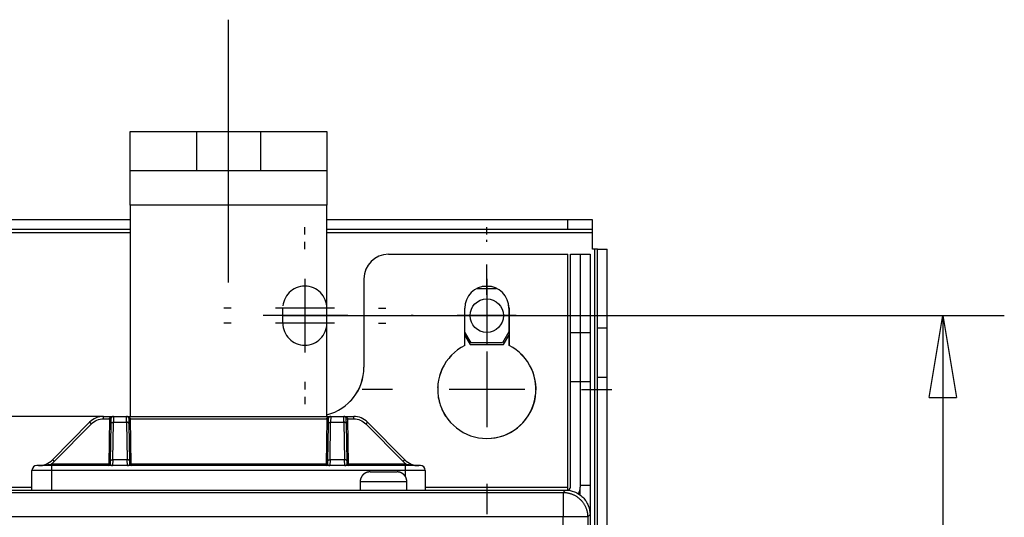
# Model space of a CAD drawing. Extents: x 0 to 420, y 0 to 297.
# Drawn here: x 111 to 133, y 158 to 169 of the extents above; entities that cross this region are included whole.
import ezdxf

# ---------------------------------------------------------------- set-up
doc = ezdxf.new("R2010")
doc.units = 0
doc.header["$MEASUREMENT"] = 0
for name, pattern in [('CENTERLINE', [30, 12, -1.5, 3, -1.5, 12]), ('HIDDEN', [4.5, 1.5, -1.5, 1.5]), ('HIDDENNEW0', [4.5, 1.5, -1.5, 1.5])]:
    doc.linetypes.add(name, pattern=pattern)
doc.layers.get('0').update_dxf_attribs({"linetype": 'CONTINUOUS'})
for name, color, linetype in [('226', 7, 'CONTINUOUS'), ('2D_MITAT', 1, 'CONTINUOUS'), ('MUOTOVIIVAT', 40, 'HIDDENNEW0'), ('PIILOVDEFINE', 5, 'HIDDENNEW0'), ('PIILOVIIVAT', 5, 'HIDDEN'), ('TANGVIIVATNONDEF', 40, 'HIDDENNEW0')]:
    doc.layers.add(name, color=color, linetype=linetype)
doc.styles.get("Standard").update_dxf_attribs({"font": 'monotxt.shx'})
doc.dimstyles.new('DSTYLE4', dxfattribs={"dimtxt": 18.181818, "dimasz": 1.833333, "dimexe": 1.375, "dimexo": 0.458333, "dimgap": 1.375, "dimtad": 1, "dimdec": 0, "dimlfac": 9.090909, "dimzin": 3, "dimtxsty": 'STANDARD', "dimcen": 0.09, "dimazin": 3, "dimtp": 1, "dimtm": 1, "dimtfac": 1, "dimtdec": 4, "dimtofl": 0, "dimtmove": 0, "dimatfit": 3, "dimtolj": 1, "dimtzin": 0})

# ---------------------------------------------------------------- blocks, each defined once
blk = doc.blocks.new('_AH1')
at = {"color": 0, "linetype": 'CONTINUOUS'}
for p, q in [((-1, 0.166667), (0, 0)), ((-1, 0.166667), (-1, -0.166667)), ((0, 0), (-1, -0.166667)), ((0, 0), (-1, 0))]:
    blk.add_line(p, q, dxfattribs=at)
blk = doc.blocks.new('*D6')
at = {"layer": '2D_MITAT', "color": 4, "linetype": 'CONTINUOUS'}
for p, q in [((116.70594, 162.27958), (132.83155, 162.27958)), ((131.45655, 162.27958), (131.45655, 109.91958)), ((131.45655, 57.559584), (131.45655, 109.91958)), ((118.29872, 57.559584), (132.83155, 57.559584))]:
    blk.add_line(p, q, dxfattribs=at)
at = {"layer": '2D_MITAT', "color": 4, "xscale": 1.8333333, "yscale": 1.8333333, "zscale": 1.8333333}
for p, rotation in [((131.45655, 162.27958), 90), ((131.45655, 57.559584), 270)]:
    blk.add_blockref('_AH1', p, dxfattribs=dict(at, rotation=rotation))
at = {"layer": '2D_MITAT', "color": 4, "linetype": 'CONTINUOUS'}
blk.add_text('952', height=2, rotation=90, dxfattribs=at).set_placement((130.08055, 106.91958))

msp = doc.modelspace()

# ---------------------------------------------------------------- linework, layer by layer
at = {"layer": '226', "color": 150, "linetype": 'CONTINUOUS'}
msp.add_line((117.6776, 164.75458), (113.2776, 164.75458), dxfattribs=at)
at = {"layer": '226', "color": 9, "linetype": 'CONTINUOUS'}
for p, q in [((123.0676, 164.20458), (123.0676, 164.42458)), ((108.3276, 164.13858), (113.2776, 164.13858)), ((117.6776, 164.13858), (123.6176, 164.13858)), ((123.6616, 163.76458), (123.6616, 59.715584)), ((123.7276, 160.90458), (123.9476, 160.90458))]:
    msp.add_line(p, q, dxfattribs=at)
at = {"layer": '226', "color": 213, "linetype": 'CONTINUOUS'}
for p, q in [((123.3426, 160.79458), (123.1226, 160.79458)), ((123.5626, 160.79458), (123.3426, 160.79458)), ((110.5276, 158.44058), (111.0776, 158.44058)), ((119.8776, 158.44058), (123.0676, 158.44058))]:
    msp.add_line(p, q, dxfattribs=at)
at = {"layer": 'MUOTOVIIVAT', "color": 150, "linetype": 'CONTINUOUS'}
for p, q in [((113.2776, 166.40458), (114.7626, 166.40458)), ((113.2776, 165.52458), (113.2776, 166.40458)), ((114.7626, 166.40458), (116.1926, 166.40458)), ((114.7626, 165.52458), (114.7626, 166.40458)), ((116.1926, 166.40458), (117.6776, 166.40458)), ((116.1926, 166.40458), (116.1926, 165.52458)), ((117.6776, 166.40458), (117.6776, 165.52458)), ((114.7626, 165.52458), (113.2776, 165.52458)), ((113.2776, 164.75458), (113.2776, 165.52458)), ((116.1926, 165.52458), (114.7626, 165.52458)), ((117.6776, 165.52458), (116.1926, 165.52458)), ((117.6776, 165.52458), (117.6776, 164.75458)), ((113.2776, 164.75458), (113.2776, 160.02458)), ((117.6776, 160.02458), (117.6776, 164.75458))]:
    msp.add_line(p, q, dxfattribs=at)
at = {"layer": 'MUOTOVIIVAT', "color": 9, "linetype": 'CONTINUOUS'}
for p, q in [((113.2776, 164.42458), (108.3276, 164.42458)), ((123.0676, 164.42458), (117.6776, 164.42458)), ((123.6176, 164.42458), (123.0676, 164.42458)), ((123.6176, 164.20458), (123.6176, 164.42458)), ((113.2776, 164.20458), (108.3276, 164.20458)), ((123.0676, 164.20458), (117.67759, 164.20458)), ((123.6176, 164.20458), (123.0676, 164.20458)), ((123.6176, 164.13858), (123.6176, 164.20458)), ((123.6176, 163.76458), (123.6176, 164.13858)), ((123.6616, 163.76458), (123.6176, 163.76458)), ((123.7276, 163.76458), (123.6616, 163.76458)), ((123.7276, 163.76458), (123.9476, 163.76458)), ((123.7276, 162.00458), (123.7276, 163.76458)), ((123.9476, 162.00458), (123.9476, 163.76458)), ((121.03959, 162.89008), (121.46837, 162.89008)), ((121.7476, 161.91595), (121.60507, 161.66908)), ((123.7276, 162.00458), (123.9476, 162.00458)), ((123.7276, 160.90458), (123.7276, 162.00458)), ((123.9476, 160.90458), (123.9476, 162.00458)), ((120.90013, 161.66908), (120.76035, 161.91119)), ((121.60507, 161.66908), (120.90013, 161.66908)), ((123.7276, 78.783219), (123.7276, 160.90458)), ((123.9476, 78.783219), (123.9476, 160.90458))]:
    msp.add_line(p, q, dxfattribs=at)
at = {"layer": 'MUOTOVIIVAT', "color": 213, "linetype": 'CONTINUOUS'}
for p, q in [((119.05535, 163.65458), (119.0526, 163.65458)), ((119.05535, 163.65458), (123.0676, 163.65458)), ((123.0676, 158.44058), (123.0676, 163.65458)), ((123.1226, 163.65458), (123.3426, 163.65458)), ((123.1226, 161.89458), (123.1226, 163.65458)), ((123.3426, 163.65458), (123.5626, 163.65458)), ((123.3426, 163.65458), (123.3426, 161.89458)), ((123.5626, 163.65458), (123.5626, 161.89458)), ((118.5026, 163.10458), (118.5026, 161.12458)), ((118.50535, 163.10458), (118.50535, 161.12458)), ((120.76035, 161.61192), (120.76035, 162.44458)), ((121.7476, 162.44458), (121.7476, 161.61192)), ((121.75035, 162.44458), (121.75035, 161.61192)), ((123.1226, 160.79458), (123.1226, 161.89458)), ((123.3426, 161.89458), (123.1226, 161.89458)), ((123.5626, 161.89458), (123.3426, 161.89458)), ((123.3426, 161.89458), (123.3426, 160.79458)), ((123.5626, 161.89458), (123.5626, 160.79458)), ((123.1226, 158.44058), (123.1226, 160.79458)), ((123.3426, 160.79458), (123.3426, 158.44058)), ((123.5626, 160.79458), (123.5626, 158.48458)), ((112.68015, 160.02458), (108.92505, 160.02458)), ((118.6401, 158.78158), (118.9426, 158.78158)), ((118.9426, 158.78158), (119.2451, 158.78158)), ((118.4201, 158.56158), (118.4201, 158.37458)), ((119.4651, 158.37458), (119.4651, 158.56158)), ((123.0676, 158.37551), (123.0676, 158.44058)), ((123.3426, 158.48458), (123.5626, 158.48458)), ((123.3426, 158.25267), (123.3426, 158.44057)), ((123.5626, 158.48458), (123.5626, 157.82477)), ((98.554103, 158.37458), (123.0566, 158.37458))]:
    msp.add_line(p, q, dxfattribs=at)
at = {"layer": 'MUOTOVIIVAT', "color": 73, "linetype": 'CONTINUOUS'}
for p, q in [((121.35638, 162.92858), (121.15158, 162.92858)), ((120.76035, 161.83419), (120.8779, 161.63058)), ((121.6273, 161.63058), (121.7476, 161.83895)), ((120.8779, 161.63058), (121.6273, 161.63058))]:
    msp.add_line(p, q, dxfattribs=at)
at = {"layer": 'MUOTOVIIVAT', "color": 2, "linetype": 'CONTINUOUS'}
for p, q in [((112.68015, 160.02458), (112.89985, 160.02458)), ((112.84486, 159.97054), (112.84287, 159.85641)), ((112.89985, 160.02458), (113.19335, 160.02458)), ((113.19335, 160.02458), (117.76185, 160.02458)), ((113.25034, 159.85641), (113.24835, 159.97054)), ((117.70686, 159.97054), (117.70487, 159.85641)), ((117.76185, 160.02458), (118.05535, 160.02458)), ((118.05535, 160.02458), (118.27505, 160.02458)), ((118.11234, 159.85641), (118.11035, 159.97054)), ((112.36747, 159.89414), (111.53674, 159.05502)), ((112.84287, 159.85641), (112.82822, 159.01729)), ((113.26498, 159.01729), (113.25034, 159.85641)), ((117.70487, 159.85641), (117.69022, 159.01729)), ((118.12698, 159.01729), (118.11234, 159.85641)), ((119.41847, 159.05502), (118.58774, 159.89414)), ((111.5176, 158.92458), (111.1876, 158.92458)), ((119.4376, 158.92458), (111.5176, 158.92458)), ((112.82822, 159.01729), (112.82717, 158.95701)), ((113.26604, 158.95701), (113.26498, 159.01729)), ((117.69022, 159.01729), (117.68917, 158.95701)), ((118.12804, 158.95701), (118.12698, 159.01729)), ((119.7676, 158.92458), (119.4376, 158.92458)), ((111.0776, 158.37458), (111.0776, 158.81458)), ((119.8776, 158.81458), (119.8776, 158.37458))]:
    msp.add_line(p, q, dxfattribs=at)
at = {"layer": 'MUOTOVIIVAT', "color": 40, "linetype": 'CONTINUOUS'}
msp.add_line((123.5626, 157.82477), (123.5626, 92.484395), dxfattribs=at)
at = {"layer": 'MUOTOVIIVAT', "color": 213, "linetype": 'CONTINUOUS'}
for points in [[(118.6401, 158.78157), (118.63488, 158.78151, 0.00614877), (118.62963, 158.78133, 0.00597109), (118.62433, 158.78101, 0.005928162), (118.61899, 158.78056, 0.006059636), (118.61362, 158.77998, 0.00612344), (118.60822, 158.77925, 0.006170571), (118.60279, 158.77839, 0.00620425), (118.59734, 158.77738, 0.006269546), (118.59188, 158.77623, 0.006308431), (118.58641, 158.77493, 0.006364622), (118.58093, 158.77347, 0.006399204), (118.57546, 158.77187, 0.006452868), (118.57, 158.77011, 0.006485293), (118.56455, 158.7682, 0.006534216), (118.55912, 158.76613, 0.006563619), (118.55372, 158.76391, 0.00660789), (118.54835, 158.76153, 0.0066342), (118.54302, 158.759, 0.006673338), (118.53774, 158.75632, 0.006696303), (118.53251, 158.75348, 0.006730013), (118.52734, 158.75049, 0.006749451), (118.52224, 158.74735, 0.006777436), (118.51721, 158.74406, 0.00679318), (118.51226, 158.74062, 0.006815198), (118.50739, 158.73705, 0.00682711), (118.50262, 158.73333, 0.006842957), (118.49794, 158.72948, 0.00685094), (118.49336, 158.7255, 0.006860491), (118.48889, 158.72138, 0.006864448), (118.48454, 158.71715, 0.006867573), (118.4803, 158.71279, 0.006867531), (118.47619, 158.70833, 0.006864319), (118.47221, 158.70375, 0.00686026), (118.46835, 158.69907, 0.006850606), (118.46464, 158.69429, 0.006842555), (118.46106, 158.68943, 0.006826681), (118.45763, 158.68447, 0.006814601), (118.45434, 158.67944, 0.006792287), (118.4512, 158.67434, 0.006776757), (118.44821, 158.66917, 0.006749479), (118.44537, 158.66394, 0.006728895), (118.44268, 158.65866, 0.006692333), (118.44015, 158.65333, 0.006673144), (118.43777, 158.64797, 0.006643731), (118.43555, 158.64256, 0.006603755), (118.43348, 158.63713, 0.006525664), (118.43157, 158.63169, 0.006543665), (118.42981, 158.62622, 0.006608247), (118.42821, 158.62074, 0.006414086), (118.42675, 158.61527, 0.005989095), (118.42545, 158.60984, 0.00649461), (118.4243, 158.60434, 0.007559463), (118.42329, 158.59873, 0.005849721), (118.42242, 158.59346, 0.002308594), (118.42172, 158.58871, 0.00789471), (118.42112, 158.58269, 0.013359403), (118.42058, 158.57352, 0.006696775), (118.4201, 158.56158, 0.003631837)], [(119.4651, 158.56158), (119.46504, 158.56679, 0.006147591), (119.46485, 158.57205, 0.005969962), (119.46453, 158.57735, 0.005927062), (119.46409, 158.58269, 0.006058534), (119.4635, 158.58806, 0.006122353), (119.46278, 158.59346, 0.006169504), (119.46191, 158.59889, 0.006203209), (119.46091, 158.60434, 0.006268529), (119.45975, 158.6098, 0.006307447), (119.45845, 158.61527, 0.00636367), (119.45699, 158.62075, 0.006398292), (119.45539, 158.62622, 0.006451996), (119.45363, 158.63168, 0.006484468), (119.45172, 158.63713, 0.006533438), (119.44965, 158.64256, 0.006562894), (119.44743, 158.64797, 0.006607218), (119.44505, 158.65333, 0.006633589), (119.44252, 158.65866, 0.006672786), (119.43984, 158.66394, 0.006695816), (119.437, 158.66917, 0.006729591), (119.43401, 158.67434, 0.006749099), (119.43087, 158.67944, 0.006777152), (119.42758, 158.68447, 0.00679297), (119.42414, 158.68943, 0.00681506), (119.42057, 158.69429, 0.006827047), (119.41685, 158.69907, 0.006842967), (119.413, 158.70375, 0.006851028), (119.40901, 158.70833, 0.006860657), (119.4049, 158.71279, 0.006864685), (119.40067, 158.71715, 0.006867861), (119.39631, 158.72138, 0.006867888), (119.39184, 158.7255, 0.006864768), (119.38727, 158.72948, 0.00686079), (119.38259, 158.73333, 0.006851196), (119.37781, 158.73705, 0.00684321), (119.37295, 158.74062, 0.0068274), (119.36799, 158.74406, 0.006815383), (119.36296, 158.74735, 0.006793124), (119.35786, 158.75049, 0.00677765), (119.35269, 158.75348, 0.006750421), (119.34746, 158.75632, 0.006729886), (119.34218, 158.759, 0.006693365), (119.33685, 158.76153, 0.006674217), (119.33149, 158.76391, 0.00664484), (119.32608, 158.76613, 0.006604894), (119.32066, 158.7682, 0.006526822), (119.31521, 158.77011, 0.006544856), (119.30974, 158.77187, 0.006609477), (119.30426, 158.77347, 0.006415303), (119.29879, 158.77493, 0.005990248), (119.29337, 158.77623, 0.006495875), (119.28786, 158.77738, 0.007560952), (119.28225, 158.77839, 0.005850882), (119.27699, 158.77925, 0.002309053), (119.27223, 158.77996, 0.007896285), (119.26621, 158.78056, 0.013362065), (119.25704, 158.7811, 0.006698099), (119.2451, 158.78157, 0.003632551)]]:
    msp.add_lwpolyline(points, format="xyb", dxfattribs=at)
at = {"layer": 'MUOTOVIIVAT', "color": 73, "linetype": 'CONTINUOUS'}
msp.add_circle((121.2526, 162.27958), 0.374, dxfattribs=at)
at = {"layer": 'MUOTOVIIVAT', "color": 213, "linetype": 'CONTINUOUS'}
for centre, radius, start, end in [((119.0526, 163.10458), 0.55, 90, 180), ((119.05535, 163.10458), 0.55, 90, 180), ((121.25535, 162.44458), 0.495, 0, 180), ((121.2526, 162.44458), 0.495, 0, 89.840845), ((121.25535, 160.62958), 1.1, 116.74368, 423.25632), ((121.2526, 160.62958), 1.1, 63.128543, 63.256316), ((121.2526, 160.62958), 1.1, 134.31091, 138.50135), ((121.2526, 160.62958), 1.1, 39.729895, 46.479618), ((117.4026, 161.12458), 1.1, 284.47753, 360), ((117.40535, 161.12458), 1.1, 284.32964, 360), ((121.2526, 160.62958), 1.1, 153.47327, 162.78097), ((121.2526, 160.62958), 1.1, 359.26708, 388.01653), ((121.2526, 160.62958), 1.1, 169.32713, 177.7654), ((121.2526, 160.62958), 1.1, 187.49849, 196.40252), ((121.2526, 160.62958), 1.1, 270.07162, 353.90027), ((121.2526, 160.62958), 1.1, 204.21257, 213.30033), ((123.0566, 158.44058), 0.066, 270, 360), ((123.0566, 158.44058), 0.286, 328.8797, 360)]:
    msp.add_arc(centre, radius, start, end, dxfattribs=at)
at = {"layer": 'MUOTOVIIVAT', "color": 2, "linetype": 'CONTINUOUS'}
for centre, radius, start, end in [((112.68015, 159.58458), 0.44, 90, 135.28792), ((112.89985, 159.96958), 0.055, 90, 179), ((113.19335, 159.96958), 0.055, 1, 90), ((117.76185, 159.96958), 0.055, 90, 179), ((118.05535, 159.96958), 0.055, 1, 90), ((118.27505, 159.58458), 0.44, 44.712084, 90), ((111.22405, 159.36458), 0.44, 270, 315.28792), ((119.73115, 159.36458), 0.44, 224.71208, 270), ((111.1876, 158.81458), 0.11, 90, 180), ((112.79417, 158.95758), 0.033, 270, 359), ((113.29903, 158.95758), 0.033, 181, 270), ((117.65617, 158.95758), 0.033, 270, 359), ((118.16103, 158.95758), 0.033, 181, 270), ((119.7676, 158.81458), 0.11, 0, 90)]:
    msp.add_arc(centre, radius, start, end, dxfattribs=at)
msp.add_open_spline([(118.09457, 160.00798), (118.09723, 160.00544), (118.09963, 160.00245), (118.10214, 159.99851), (118.10251, 159.99789), (118.10285, 159.99721)], degree=3, knots=[3.8178209, 3.8178209, 3.8178209, 3.8178209, 4.2340516, 4.2340516, 4.3094361, 4.3094361, 4.3094361, 4.3094361], dxfattribs=at)
msp.add_open_spline([(119.73115, 158.92458), (119.72324, 158.92458), (119.71533, 158.92468), (119.70744, 158.92486)], degree=3, dxfattribs=at)
at = {"layer": 'MUOTOVIIVAT', "color": 40, "linetype": 'CONTINUOUS'}
msp.add_open_spline([(123.01279, 158.37457), (123.08266, 158.37458), (123.18756, 158.35428), (123.31663, 158.28777), (123.40424, 158.21622), (123.47579, 158.12861), (123.5423, 157.99954), (123.5626, 157.89464), (123.56259, 157.82477)], degree=3, knots=[0, 0, 0, 0, 0.0018816181, 0.0028910867, 0.0039220134, 0.0049529609, 0.0059624467, 0.007844027, 0.007844027, 0.007844027, 0.007844027], dxfattribs=at)
at = {"layer": 'PIILOVDEFINE', "color": 5, "linetype": 'CENTERLINE'}
for p, q in [((115.4776, 163.02458), (115.4776, 168.90458)), ((118.14111, 162.27958), (116.24761, 162.27958))]:
    msp.add_line(p, q, dxfattribs=at)
at = {"layer": 'PIILOVDEFINE', "color": 5, "linetype": 'CONTINUOUS'}
for p, q in [((117.1826, 164.09458), (117.1826, 164.25958)), ((121.25535, 164.09458), (121.25535, 164.25958)), ((117.1826, 163.76458), (117.1826, 163.92958)), ((121.2526, 163.92958), (121.2526, 163.97358)), ((121.25535, 162.74497), (121.25535, 163.42189)), ((117.1826, 163.10458), (117.1826, 161.78458)), ((121.25535, 163.10458), (121.25535, 161.78458)), ((121.2526, 162.93958), (121.2526, 161.61958)), ((117.1826, 162.77458), (117.1826, 161.45458)), ((115.5326, 162.44458), (115.3676, 162.44458)), ((117.8426, 162.44458), (116.5226, 162.44458)), ((118.8326, 162.44458), (118.9976, 162.44458)), ((119.6026, 162.27958), (119.5586, 162.27958)), ((121.9126, 162.27958), (120.5926, 162.27958)), ((122.9026, 162.27958), (122.9466, 162.27958)), ((115.5326, 162.11458), (115.3676, 162.11458)), ((117.8426, 162.11458), (116.5226, 162.11458)), ((118.8326, 162.11458), (118.9976, 162.11458)), ((121.25535, 161.47574), (121.25535, 159.78343)), ((117.1826, 160.79458), (117.1826, 160.62958)), ((119.13997, 160.62958), (118.46304, 160.62958)), ((122.10151, 160.62958), (120.4092, 160.62958)), ((121.2526, 160.62958), (121.2526, 160.58558)), ((121.25535, 160.79458), (121.25535, 160.62958)), ((123.37074, 160.62958), (124.04766, 160.62958)), ((117.1826, 160.46458), (117.1826, 160.29958)), ((121.25535, 158.5142), (121.25535, 157.83728))]:
    msp.add_line(p, q, dxfattribs=at)
at = {"layer": 'PIILOVIIVAT', "color": 9, "linetype": 'HIDDEN'}
msp.add_line((116.6876, 162.11458), (116.6876, 162.44458), dxfattribs=at)
for centre, start, end in [((117.1826, 162.44458), 0, 180), ((117.1826, 162.11458), 180, 360)]:
    msp.add_arc(centre, 0.495, start, end, dxfattribs=at)
at = {"layer": 'TANGVIIVATNONDEF', "color": 2, "linetype": 'CONTINUOUS'}
for p, q in [((112.68015, 159.97054), (112.68015, 160.02458)), ((112.68015, 159.97054), (112.81187, 159.97054)), ((112.81187, 159.97054), (112.79417, 158.95701)), ((112.89986, 160.02457), (112.89786, 159.89413)), ((113.19535, 159.89413), (113.19335, 160.02457)), ((113.29903, 158.95701), (113.28134, 159.97054)), ((113.28134, 159.97054), (117.67387, 159.97054)), ((117.67387, 159.97054), (117.65617, 158.95701)), ((117.76185, 160.02457), (117.75986, 159.89413)), ((118.05734, 159.89413), (118.05534, 160.02457)), ((118.16103, 158.95701), (118.14334, 159.97054)), ((118.14334, 159.97054), (118.27505, 159.97054)), ((118.27505, 159.97054), (118.27505, 160.02458)), ((111.57582, 159.01729), (112.40655, 159.85641)), ((112.88321, 159.05502), (112.89786, 159.89414)), ((112.89786, 159.89414), (113.19535, 159.89414)), ((113.19535, 159.89414), (113.20999, 159.05502)), ((117.74521, 159.05502), (117.75986, 159.89414)), ((117.75986, 159.89414), (118.05735, 159.89414)), ((118.05735, 159.89414), (118.07199, 159.05502)), ((118.54865, 159.85641), (119.37938, 159.01729)), ((112.88322, 159.05501), (112.88065, 158.92457)), ((113.20999, 159.05502), (112.88321, 159.05502)), ((113.21256, 158.92457), (113.20999, 159.05501)), ((117.74522, 159.05501), (117.74264, 158.92457)), ((118.07199, 159.05502), (117.74521, 159.05502)), ((118.07456, 158.92457), (118.07198, 159.05501)), ((112.79417, 158.95701), (111.50353, 158.95701)), ((111.50353, 158.92458), (111.50353, 158.95701)), ((111.5176, 158.92458), (111.5176, 158.81458)), ((112.79417, 158.92458), (112.79417, 158.95701)), ((113.29903, 158.95701), (113.29903, 158.92458)), ((117.65617, 158.95701), (113.29903, 158.95701)), ((117.65617, 158.92458), (117.65617, 158.95701)), ((118.16103, 158.95701), (118.16103, 158.92458)), ((119.45167, 158.95701), (118.16103, 158.95701)), ((119.4376, 158.81458), (119.4376, 158.92458)), ((119.45167, 158.92458), (119.45167, 158.95701)), ((111.5176, 158.81458), (111.0776, 158.81458)), ((111.5176, 158.81458), (111.5176, 158.37458)), ((119.4376, 158.81458), (111.5176, 158.81458)), ((119.8776, 158.81458), (119.4376, 158.81458)), ((119.4376, 158.66809), (119.4376, 158.81458))]:
    msp.add_line(p, q, dxfattribs=at)
at = {"layer": 'TANGVIIVATNONDEF', "color": 213, "linetype": 'CONTINUOUS'}
for p, q in [((118.94261, 158.56158), (118.4201, 158.56158)), ((119.4651, 158.56158), (118.94261, 158.56158))]:
    msp.add_line(p, q, dxfattribs=at)
at = {"layer": 'TANGVIIVATNONDEF', "color": 40, "linetype": 'CONTINUOUS'}
for p, q in [((98.644639, 158.32236), (122.96057, 158.32236)), ((122.96057, 158.32236), (123.01279, 158.37458)), ((122.96057, 158.32236), (122.96057, 157.77255)), ((122.96057, 157.77255), (98.644639, 157.77255)), ((122.96057, 101.97914), (122.96057, 157.77255)), ((123.51038, 157.77255), (122.96057, 157.77255)), ((123.5626, 157.82477), (123.51038, 157.77255)), ((123.51038, 157.77255), (123.51038, 92.53662))]:
    msp.add_line(p, q, dxfattribs=at)
at = {"layer": 'TANGVIIVATNONDEF', "color": 2, "linetype": 'CONTINUOUS'}
for points in [[(112.81187, 159.97055), (112.81344, 159.97053, 0.000226989), (112.81503, 159.9705, 0.000216548), (112.81665, 159.97047, 0.000215366), (112.81828, 159.97045, 0.000227677), (112.81992, 159.97043, 0.000236861), (112.82156, 159.97041, 0.000245932), (112.8232, 159.97039, 0.000256105), (112.82482, 159.97037, 0.000270196), (112.82642, 159.97035, 0.000285409), (112.828, 159.97034, 0.000303855), (112.82954, 159.97033, 0.000325064), (112.83104, 159.97032, 0.00035039), (112.83248, 159.97032, 0.000381091), (112.83387, 159.97031, 0.000417606), (112.83519, 159.97031, 0.000461698), (112.83644, 159.97031, 0.000511898), (112.83762, 159.97032, 0.00058346), (112.83871, 159.97032, 0.000676498), (112.83972, 159.97033, 0.000772918), (112.84064, 159.97034, 0.000854776), (112.84147, 159.97035, 0.001110451), (112.8422, 159.97037, 0.001617075), (112.84285, 159.97039, 0.001699002), (112.8434, 159.97041, 0.000894075), (112.84385, 159.97042, 0.003276521), (112.84422, 159.97045, 0.011565017), (112.84456, 159.97049, 0.016650456), (112.84485, 159.97055, 0.020039257)], [(113.28134, 159.97055), (113.27977, 159.97053, -0.000226922), (113.27818, 159.9705, -0.000216488), (113.27656, 159.97047, -0.000215309), (113.27493, 159.97045, -0.00022762), (113.27329, 159.97043, -0.000236805), (113.27165, 159.97041, -0.000245878), (113.27001, 159.97039, -0.000256053), (113.26839, 159.97037, -0.000270147), (113.26679, 159.97035, -0.000285362), (113.26521, 159.97034, -0.000303811), (113.26367, 159.97033, -0.000325025), (113.26217, 159.97032, -0.000350355), (113.26073, 159.97032, -0.000381063), (113.25934, 159.97031, -0.000417586), (113.25802, 159.97031, -0.000461691), (113.25677, 159.97031, -0.000511907), (113.25559, 159.97032, -0.000583492), (113.2545, 159.97032, -0.000676564), (113.25349, 159.97033, -0.000773033), (113.25257, 159.97034, -0.000854949), (113.25174, 159.97035, -0.001110751), (113.25101, 159.97037, -0.00161766), (113.25036, 159.97039, -0.001699825), (113.24981, 159.97041, -0.000894587), (113.24936, 159.97042, -0.003278737), (113.24899, 159.97045, -0.01157849), (113.24865, 159.97049, -0.01668668), (113.24836, 159.97055, -0.020106092)], [(117.67386, 159.97055), (117.67543, 159.97053, 0.000226896), (117.67703, 159.9705, 0.000216464), (117.67864, 159.97047, 0.000215287), (117.68027, 159.97045, 0.000227598), (117.68191, 159.97043, 0.000236784), (117.68355, 159.97041, 0.000245858), (117.68519, 159.97039, 0.000256033), (117.68682, 159.97037, 0.000270127), (117.68842, 159.97035, 0.000285344), (117.68999, 159.97034, 0.000303794), (117.69153, 159.97033, 0.000325009), (117.69303, 159.97032, 0.000350341), (117.69448, 159.97032, 0.000381052), (117.69587, 159.97031, 0.000417579), (117.69719, 159.97031, 0.000461688), (117.69844, 159.97031, 0.00051191), (117.69961, 159.97032, 0.000583505), (117.70071, 159.97032, 0.000676589), (117.70171, 159.97033, 0.000773077), (117.70264, 159.97034, 0.000855016), (117.70346, 159.97035, 0.001110867), (117.7042, 159.97037, 0.001617885), (117.70484, 159.97039, 0.001700143), (117.70539, 159.97041, 0.000894785), (117.70584, 159.97042, 0.003279594), (117.70622, 159.97045, 0.0115837), (117.70656, 159.97049, 0.016700703), (117.70685, 159.97055, 0.020131997)], [(118.11035, 159.97055), (118.11039, 159.97053, 0.30201778), (118.1105, 159.9705, 0.040006678), (118.1107, 159.97047, 0.014310085), (118.11098, 159.97045, 0.007730206), (118.11135, 159.97043, 0.004663482), (118.11181, 159.97041, 0.003161811), (118.11236, 159.97039, 0.002256121), (118.113, 159.97037, 0.001729165), (118.11374, 159.97035, 0.001351295), (118.11457, 159.97034, 0.001102664), (118.11549, 159.97033, 0.000909911), (118.11649, 159.97032, 0.000774486), (118.11759, 159.97032, 0.000664641), (118.11876, 159.97031, 0.000583789), (118.12001, 159.97031, 0.000514277), (118.12134, 159.97031, 0.000459552), (118.12272, 159.97032, 0.000417793), (118.12417, 159.97032, 0.000387521), (118.12567, 159.97033, 0.000348307), (118.12721, 159.97034, 0.000306502), (118.12877, 159.97035, 0.000310455), (118.13038, 159.97037, 0.000336858), (118.13206, 159.97039, 0.000251893), (118.13364, 159.97041, 0.000106988), (118.13509, 159.97042, 0.00031445), (118.13693, 159.97045, 0.000500768), (118.13971, 159.97049, 0.00024945), (118.14334, 159.97055, 0.00013601)], [(112.40654, 159.8564), (112.40469, 159.85823, 0.00015709), (112.40282, 159.86009, 0.000150153), (112.40092, 159.86196, 0.000149523), (112.399, 159.86385, 0.00015813), (112.39707, 159.86575, 0.000164632), (112.39514, 159.86765, 0.00017106), (112.39321, 159.86954, 0.000178277), (112.3913, 159.87141, 0.000188197), (112.38942, 159.87326, 0.000198932), (112.38756, 159.87507, 0.000211908), (112.38575, 159.87684, 0.000226843), (112.38399, 159.87856, 0.000244641), (112.38228, 159.88022, 0.000266225), (112.38065, 159.8818, 0.000291874), (112.37908, 159.88331, 0.000322845), (112.3776, 159.88474, 0.000358095), (112.37622, 159.88608, 0.000408338), (112.37492, 159.88732, 0.000473677), (112.37372, 159.88846, 0.00054135), (112.37263, 159.8895, 0.000598798), (112.37164, 159.89043, 0.000778379), (112.37076, 159.89126, 0.001134556), (112.36998, 159.89198, 0.001191997), (112.36932, 159.89259, 0.000625522), (112.36877, 159.89309, 0.002301564), (112.36831, 159.8935, 0.008150566), (112.36787, 159.89385, 0.011819197), (112.36748, 159.89413, 0.014406951)], [(112.84286, 159.8564), (112.84295, 159.85823, -0.018051841), (112.84317, 159.86009, -0.017072814), (112.84353, 159.86196, -0.016662532), (112.84402, 159.86385, -0.017121635), (112.84467, 159.86575, -0.017113846), (112.84545, 159.86765, -0.016931769), (112.84639, 159.86954, -0.016598904), (112.84748, 159.87141, -0.016363408), (112.84872, 159.87326, -0.015942987), (112.85011, 159.87507, -0.015558188), (112.85166, 159.87684, -0.01505278), (112.85334, 159.87856, -0.014598424), (112.85517, 159.88022, -0.014083467), (112.85713, 159.8818, -0.013625528), (112.85921, 159.88331, -0.013093661), (112.86141, 159.88474, -0.012568887), (112.86371, 159.88608, -0.012187435), (112.86611, 159.88732, -0.011930832), (112.8686, 159.88846, -0.011253456), (112.87115, 159.8895, -0.010284927), (112.87374, 159.89043, -0.010777915), (112.87641, 159.89126, -0.012072204), (112.87919, 159.89198, -0.009270474), (112.88181, 159.89259, -0.003978339), (112.88421, 159.89309, -0.011866763), (112.88724, 159.8935, -0.019371296), (112.89186, 159.89385, -0.009772375), (112.89786, 159.89413, -0.005344954)], [(113.25032, 159.8564), (113.25023, 159.85823, 0.01805122), (113.25001, 159.86009, 0.017073719), (113.24965, 159.86196, 0.016664845), (113.24916, 159.86385, 0.017125393), (113.24852, 159.86575, 0.01711899), (113.24774, 159.86765, 0.016938072), (113.2468, 159.86954, 0.016606189), (113.24571, 159.87141, 0.016371494), (113.24447, 159.87326, 0.015951629), (113.24308, 159.87507, 0.015567185), (113.24154, 159.87684, 0.015061899), (113.23985, 159.87856, 0.014607517), (113.23803, 159.88022, 0.01409236), (113.23607, 159.8818, 0.013634134), (113.23399, 159.88331, 0.013101834), (113.23179, 159.88474, 0.012576563), (113.22949, 159.88608, 0.012194637), (113.22709, 159.88732, 0.011937595), (113.2246, 159.88846, 0.011259504), (113.22206, 159.8895, 0.010290144), (113.21947, 159.89043, 0.010783018), (113.21679, 159.89126, 0.012077438), (113.21402, 159.89198, 0.009274084), (113.2114, 159.89259, 0.003979784), (113.209, 159.89309, 0.011870776), (113.20596, 159.8935, 0.019376378), (113.20135, 159.89385, 0.009774244), (113.19535, 159.89413, 0.00534579)], [(117.70488, 159.8564), (117.70497, 159.85823, -0.018050498), (117.70519, 159.86009, -0.017072932), (117.70555, 159.86196, -0.01666399), (117.70604, 159.86385, -0.017124442), (117.70668, 159.86575, -0.017117983), (117.70747, 159.86765, -0.016937041), (117.70841, 159.86954, -0.016605162), (117.70949, 159.87141, -0.016370483), (117.71073, 159.87326, -0.015950664), (117.71212, 159.87507, -0.015566275), (117.71367, 159.87684, -0.015061065), (117.71535, 159.87856, -0.014606761), (117.71718, 159.88022, -0.014091692), (117.71913, 159.8818, -0.013633551), (117.72122, 159.88331, -0.013101341), (117.72341, 159.88474, -0.012576155), (117.72571, 159.88608, -0.012194308), (117.72811, 159.88732, -0.011937338), (117.7306, 159.88846, -0.011259325), (117.73315, 159.8895, -0.010290034), (117.73574, 159.89043, -0.010782958), (117.73841, 159.89126, -0.012077439), (117.74118, 159.89198, -0.009274137), (117.74381, 159.89259, -0.003979819), (117.7462, 159.89309, -0.011870916), (117.74924, 159.8935, -0.019376766), (117.75385, 159.89385, -0.009774507), (117.75986, 159.89413, -0.005345951)], [(118.11235, 159.8564), (118.11225, 159.85823, 0.018052564), (118.11203, 159.86009, 0.017073602), (118.11167, 159.86196, 0.016663388), (118.11118, 159.86385, 0.017122586), (118.11054, 159.86575, 0.017114853), (118.10975, 159.86765, 0.0169328), (118.10881, 159.86954, 0.016599931), (118.10773, 159.87141, 0.016364418), (118.10648, 159.87326, 0.015943952), (118.10509, 159.87507, 0.015559098), (118.10355, 159.87684, 0.015053614), (118.10186, 159.87856, 0.01459918), (118.10004, 159.88022, 0.014084135), (118.09808, 159.8818, 0.013626111), (118.09599, 159.88331, 0.013094154), (118.0938, 159.88474, 0.012569295), (118.09149, 159.88608, 0.012187764), (118.08909, 159.88732, 0.011931089), (118.0866, 159.88846, 0.011253635), (118.08406, 159.8895, 0.010285038), (118.08147, 159.89043, 0.010777975), (118.07879, 159.89126, 0.012072203), (118.07602, 159.89198, 0.009270421), (118.07339, 159.89259, 0.003978304), (118.071, 159.89309, 0.011866623), (118.06796, 159.8935, 0.019370909), (118.06335, 159.89385, 0.009772112), (118.05734, 159.89413, 0.005344793)], [(118.54866, 159.8564), (118.55051, 159.85823, -0.000161533), (118.55239, 159.86009, -0.000154395), (118.55429, 159.86196, -0.000153742), (118.55621, 159.86385, -0.000162586), (118.55814, 159.86575, -0.000169264), (118.56007, 159.86765, -0.000175867), (118.56199, 159.86954, -0.000183279), (118.5639, 159.87141, -0.000193469), (118.56579, 159.87326, -0.000204496), (118.56765, 159.87507, -0.000217825), (118.56946, 159.87684, -0.000233164), (118.57122, 159.87856, -0.000251444), (118.57293, 159.88022, -0.000273612), (118.57457, 159.8818, -0.000299953), (118.57613, 159.88331, -0.000331757), (118.57761, 159.88474, -0.000367951), (118.579, 159.88608, -0.000419538), (118.5803, 159.88732, -0.00048662), (118.5815, 159.88846, -0.000556073), (118.58259, 159.8895, -0.000615002), (118.58358, 159.89043, -0.000799312), (118.58447, 159.89126, -0.001164804), (118.58524, 159.89198, -0.001223402), (118.58591, 159.89259, -0.00064186), (118.58645, 159.89309, -0.002361063), (118.58692, 159.8935, -0.008350692), (118.58736, 159.89385, -0.012075614), (118.58775, 159.89413, -0.014667306)], [(111.57581, 159.01728), (111.57396, 159.01911, 0.000158251), (111.57209, 159.02096, 0.000151263), (111.57019, 159.02284, 0.000150629), (111.56827, 159.02473, 0.000159299), (111.56634, 159.02663, 0.000165849), (111.56441, 159.02853, 0.000172325), (111.56248, 159.03042, 0.000179595), (111.56057, 159.03229, 0.000189588), (111.55869, 159.03414, 0.000200403), (111.55683, 159.03595, 0.000213475), (111.55502, 159.03772, 0.00022852), (111.55326, 159.03944, 0.00024645), (111.55155, 159.04109, 0.000268194), (111.54992, 159.04268, 0.000294032), (111.54835, 159.04419, 0.000325232), (111.54687, 159.04562, 0.000360742), (111.54549, 159.04696, 0.000411356), (111.54419, 159.0482, 0.000477178), (111.54299, 159.04934, 0.000545351), (111.5419, 159.05038, 0.000603223), (111.54091, 159.05131, 0.000784131), (111.54003, 159.05214, 0.001142936), (111.53925, 159.05286, 0.001200797), (111.53859, 159.05347, 0.000630138), (111.53804, 159.05397, 0.002318541), (111.53757, 159.05438, 0.008210469), (111.53714, 159.05473, 0.011904934), (111.53675, 159.05501, 0.014508799)], [(112.82822, 159.01728), (112.82831, 159.01911, -0.018052391), (112.82853, 159.02096, -0.017073827), (112.82889, 159.02284, -0.016663979), (112.82938, 159.02473, -0.017123552), (112.83002, 159.02663, -0.01711618), (112.83081, 159.02853, -0.016934429), (112.83175, 159.03042, -0.016601816), (112.83284, 159.03229, -0.016366512), (112.83408, 159.03414, -0.015946192), (112.83547, 159.03595, -0.01556143), (112.83701, 159.03772, -0.01505598), (112.8387, 159.03944, -0.01460154), (112.84053, 159.04109, -0.014086444), (112.84248, 159.04268, -0.013628347), (112.84457, 159.04419, -0.013096278), (112.84676, 159.04562, -0.012571291), (112.84907, 159.04696, -0.012189637), (112.85147, 159.0482, -0.011932849), (112.85396, 159.04934, -0.01125521), (112.8565, 159.05038, -0.010286397), (112.85909, 159.05131, -0.010779305), (112.86177, 159.05214, -0.012073569), (112.86454, 159.05286, -0.009271363), (112.86717, 159.05347, -0.003978681), (112.86956, 159.05397, -0.011867672), (112.8726, 159.05438, -0.019372241), (112.87722, 159.05473, -0.009772604), (112.88322, 159.05501, -0.005345014)], [(113.26499, 159.01728), (113.2649, 159.01911, 0.018050521), (113.26468, 159.02096, 0.017071787), (113.26432, 159.02284, 0.016661763), (113.26383, 159.02473, 0.017121091), (113.26319, 159.02663, 0.017113573), (113.2624, 159.02853, 0.016931759), (113.26146, 159.03042, 0.016599157), (113.26037, 159.03229, 0.016363896), (113.25913, 159.03414, 0.015943693), (113.25774, 159.03595, 0.015559077), (113.25619, 159.03772, 0.015053822), (113.25451, 159.03944, 0.014599584), (113.25268, 159.04109, 0.014084715), (113.25073, 159.04268, 0.013626838), (113.24864, 159.04419, 0.013095003), (113.24644, 159.04562, 0.012570235), (113.24414, 159.04696, 0.012188787), (113.24174, 159.0482, 0.011932184), (113.23925, 159.04934, 0.011254747), (113.23671, 159.05038, 0.010286111), (113.23411, 159.05131, 0.01077915), (113.23144, 159.05214, 0.01207357), (113.22867, 159.05286, 0.009271501), (113.22604, 159.05347, 0.003978773), (113.22365, 159.05397, 0.011868035), (113.22061, 159.05438, 0.019373244), (113.21599, 159.05473, 0.009773284), (113.20999, 159.05501, 0.00534543)], [(117.69021, 159.01728), (117.6903, 159.01911, -0.018049799), (117.69053, 159.02096, -0.017070999), (117.69088, 159.02284, -0.016660906), (117.69138, 159.02473, -0.01712014), (117.69202, 159.02663, -0.017112566), (117.6928, 159.02853, -0.016930728), (117.69374, 159.03042, -0.016598129), (117.69483, 159.03229, -0.016362886), (117.69608, 159.03414, -0.015942728), (117.69747, 159.03595, -0.015558168), (117.69901, 159.03772, -0.015052988), (117.70069, 159.03944, -0.014598828), (117.70252, 159.04109, -0.014084048), (117.70448, 159.04268, -0.013626255), (117.70656, 159.04419, -0.01309451), (117.70876, 159.04562, -0.012569827), (117.71107, 159.04696, -0.012188459), (117.71346, 159.0482, -0.011931927), (117.71595, 159.04934, -0.011254568), (117.7185, 159.05038, -0.010286), (117.72109, 159.05131, -0.010779091), (117.72377, 159.05214, -0.012073571), (117.72654, 159.05286, -0.009271555), (117.72917, 159.05347, -0.003978808), (117.73156, 159.05397, -0.011868176), (117.7346, 159.05438, -0.019373631), (117.73921, 159.05473, -0.009773547), (117.74522, 159.05501, -0.00534559)], [(118.12699, 159.01728), (118.1269, 159.01911, 0.018053113), (118.12667, 159.02096, 0.017074615), (118.12631, 159.02284, 0.016664835), (118.12582, 159.02473, 0.017124503), (118.12518, 159.02663, 0.017117186), (118.1244, 159.02853, 0.01693546), (118.12346, 159.03042, 0.016602844), (118.12237, 159.03229, 0.016367523), (118.12112, 159.03414, 0.015947157), (118.11973, 159.03595, 0.015562339), (118.11819, 159.03772, 0.015056814), (118.11651, 159.03944, 0.014602296), (118.11468, 159.04109, 0.014087112), (118.11272, 159.04268, 0.01362893), (118.11064, 159.04419, 0.013096771), (118.10844, 159.04562, 0.012571699), (118.10614, 159.04696, 0.012189965), (118.10374, 159.0482, 0.011933106), (118.10125, 159.04934, 0.011255388), (118.0987, 159.05038, 0.010286508), (118.09611, 159.05131, 0.010779365), (118.09343, 159.05214, 0.012073568), (118.09066, 159.05286, 0.00927131), (118.08803, 159.05347, 0.003978645), (118.08564, 159.05397, 0.011867531), (118.0826, 159.05438, 0.019371854), (118.07799, 159.05473, 0.009772341), (118.07198, 159.05501, 0.005344853)], [(119.37939, 159.01728), (119.38124, 159.01911, -0.000157929), (119.38312, 159.02096, -0.000150956), (119.38502, 159.02284, -0.000150323), (119.38694, 159.02473, -0.000158977), (119.38887, 159.02663, -0.000165514), (119.3908, 159.02853, -0.000171977), (119.39272, 159.03042, -0.000179233), (119.39463, 159.03229, -0.000189207), (119.39652, 159.03414, -0.0002), (119.39837, 159.03595, -0.000213047), (119.40019, 159.03772, -0.000228062), (119.40195, 159.03944, -0.000245957), (119.40365, 159.04109, -0.000267658), (119.40529, 159.04268, -0.000293446), (119.40685, 159.04419, -0.000324586), (119.40833, 159.04562, -0.000360028), (119.40972, 159.04696, -0.000410544), (119.41102, 159.0482, -0.00047624), (119.41221, 159.04934, -0.000544283), (119.41331, 159.05038, -0.000602048), (119.4143, 159.05131, -0.000782612), (119.41518, 159.05214, -0.001140741), (119.41595, 159.05286, -0.001198516), (119.41662, 159.05347, -0.000628951), (119.41716, 159.05397, -0.002314216), (119.41763, 159.05438, -0.008195887), (119.41806, 159.05473, -0.011886143), (119.41846, 159.05501, -0.014489558)], [(112.79416, 158.95701), (112.79573, 158.95698, 0.000223553), (112.79733, 158.95696, 0.000213263), (112.79894, 158.95693, 0.000212091), (112.80057, 158.95691, 0.000224206), (112.80221, 158.95688, 0.000233241), (112.80386, 158.95686, 0.000242164), (112.80549, 158.95685, 0.00025217), (112.80712, 158.95683, 0.000266033), (112.80872, 158.95681, 0.000280999), (112.8103, 158.9568, 0.000299145), (112.81184, 158.95679, 0.000320009), (112.81334, 158.95678, 0.000344922), (112.81479, 158.95677, 0.000375121), (112.81618, 158.95677, 0.000411037), (112.8175, 158.95677, 0.000454403), (112.81875, 158.95677, 0.00050377), (112.81993, 158.95677, 0.000574144), (112.82102, 158.95678, 0.00066563), (112.82203, 158.95679, 0.00076041), (112.82295, 158.9568, 0.000840836), (112.82378, 158.95681, 0.001092171), (112.82452, 158.95683, 0.001590121), (112.82516, 158.95685, 0.001670213), (112.82571, 158.95686, 0.00087875), (112.82616, 158.95688, 0.003219611), (112.82654, 158.95691, 0.011352092), (112.82688, 158.95695, 0.01631086), (112.82717, 158.95701, 0.01959095)], [(112.87038, 158.92457), (112.8705, 158.92457, 0.001142367), (112.87063, 158.92457, 0.001141743), (112.87076, 158.92458, 0.001141364), (112.87089, 158.92458, 0.001141444), (112.87102, 158.92458, 0.00114135), (112.87115, 158.92459, 0.001141191), (112.87127, 158.92459, 0.001140959), (112.8714, 158.9246, 0.001140766), (112.87153, 158.9246, 0.001140612), (112.87166, 158.92461, 0.001140577), (112.87179, 158.92462, 0.001140097), (112.87192, 158.92462, 0.001139281), (112.87205, 158.92463, 0.001139813), (112.87217, 158.92464, 0.001141571), (112.8723, 158.92465, 0.001138431), (112.87243, 158.92466, 0.001131195), (112.87256, 158.92467, 0.001140648), (112.87269, 158.92468, 0.001163365), (112.87282, 158.92469, 0.001130011), (112.87294, 158.92471, 0.001054923), (112.87307, 158.92472, 0.001163737), (112.8732, 158.92473, 0.001386312), (112.87333, 158.92475, 0.001052265), (112.87346, 158.92476, 0.000362039), (112.87357, 158.92477, 0.001482772), (112.87371, 158.92479, 0.002549357), (112.87393, 158.92482, 0.001246253), (112.87422, 158.92486, 0.000660436)], [(113.22284, 158.92457), (113.22271, 158.92457, -0.00113521), (113.22258, 158.92457, -0.00113438), (113.22245, 158.92458, -0.001133785), (113.22232, 158.92458, -0.001133655), (113.22219, 158.92458, -0.001133344), (113.22206, 158.92459, -0.001132978), (113.22193, 158.92459, -0.001132531), (113.2218, 158.9246, -0.001132134), (113.22167, 158.9246, -0.001131767), (113.22154, 158.92461, -0.001131527), (113.22141, 158.92462, -0.001130838), (113.22128, 158.92462, -0.001129826), (113.22115, 158.92463, -0.001130142), (113.22102, 158.92464, -0.001131683), (113.2209, 158.92465, -0.001128361), (113.22077, 158.92466, -0.001120992), (113.22064, 158.92467, -0.001130153), (113.22051, 158.92468, -0.001152456), (113.22038, 158.92469, -0.001119208), (113.22025, 158.92471, -0.001044663), (113.22012, 158.92472, -0.001152222), (113.21999, 158.92473, -0.001372328), (113.21986, 158.92475, -0.001041439), (113.21973, 158.92476, -0.000358276), (113.21962, 158.92477, -0.001467222), (113.21947, 158.92479, -0.002521774), (113.21925, 158.92482, -0.001232406), (113.21896, 158.92486, -0.000653011)], [(113.26604, 158.95701), (113.26607, 158.95698, 0.29895629), (113.26619, 158.95696, 0.039320171), (113.26639, 158.95693, 0.014072367), (113.26667, 158.95691, 0.007605066), (113.26704, 158.95688, 0.004589406), (113.26749, 158.95686, 0.003112236), (113.26805, 158.95685, 0.002221101), (113.26869, 158.95683, 0.001702525), (113.26943, 158.95681, 0.001330606), (113.27025, 158.9568, 0.001085864), (113.27117, 158.95679, 0.000896107), (113.27218, 158.95678, 0.000762779), (113.27328, 158.95677, 0.000654625), (113.27445, 158.95677, 0.000575016), (113.2757, 158.95677, 0.000506567), (113.27702, 158.95677, 0.000452678), (113.27841, 158.95677, 0.000411555), (113.27986, 158.95678, 0.000381746), (113.28136, 158.95679, 0.000343125), (113.28289, 158.9568, 0.00030195), (113.28446, 158.95681, 0.00030585), (113.28607, 158.95683, 0.000331869), (113.28775, 158.95685, 0.000248167), (113.28933, 158.95686, 0.000105408), (113.29078, 158.95688, 0.000309807), (113.29261, 158.95691, 0.00049339), (113.2954, 158.95695, 0.000245781), (113.29902, 158.95701, 0.000134011)], [(117.65618, 158.95701), (117.65775, 158.95698, 0.000223657), (117.65935, 158.95696, 0.000213367), (117.66096, 158.95693, 0.000212199), (117.66259, 158.95691, 0.000224325), (117.66423, 158.95688, 0.00023337), (117.66587, 158.95686, 0.000242303), (117.66751, 158.95685, 0.000252321), (117.66913, 158.95683, 0.000266199), (117.67074, 158.95681, 0.000281181), (117.67231, 158.9568, 0.000299348), (117.67385, 158.95679, 0.000320236), (117.67535, 158.95678, 0.000345177), (117.67679, 158.95677, 0.000375412), (117.67818, 158.95677, 0.000411372), (117.6795, 158.95677, 0.000454792), (117.68076, 158.95677, 0.000504224), (117.68193, 158.95677, 0.000574692), (117.68302, 158.95678, 0.000666304), (117.68403, 158.95679, 0.000761233), (117.68495, 158.9568, 0.00084181), (117.68578, 158.95681, 0.001093537), (117.68652, 158.95683, 0.00159231), (117.68716, 158.95685, 0.001672795), (117.68771, 158.95686, 0.000880216), (117.68816, 158.95688, 0.003225441), (117.68854, 158.95691, 0.011380254), (117.68887, 158.95695, 0.016373776), (117.68917, 158.95701, 0.019697143)], [(117.73237, 158.92457), (117.7325, 158.92457, 0.00113893), (117.73263, 158.92457, 0.00113884), (117.73275, 158.92458, 0.001139016), (117.73288, 158.92458, 0.001139629), (117.73301, 158.92458, 0.001140091), (117.73314, 158.92459, 0.001140464), (117.73327, 158.92459, 0.001140789), (117.7334, 158.9246, 0.00114113), (117.73353, 158.9246, 0.001141533), (117.73366, 158.92461, 0.001142032), (117.73378, 158.92462, 0.001142108), (117.73391, 158.92462, 0.001141825), (117.73404, 158.92463, 0.001142914), (117.73417, 158.92464, 0.001145213), (117.7343, 158.92465, 0.001142619), (117.73443, 158.92466, 0.001135885), (117.73456, 158.92467, 0.001145932), (117.73468, 158.92468, 0.001169305), (117.73481, 158.92469, 0.00113634), (117.73494, 158.92471, 0.001061305), (117.73507, 158.92472, 0.001171316), (117.7352, 158.92473, 0.001396071), (117.73533, 158.92475, 0.001060255), (117.73545, 158.92476, 0.000364893), (117.73556, 158.92477, 0.00149485), (117.73571, 158.92479, 0.002572483), (117.73593, 158.92482, 0.001258573), (117.73622, 158.92486, 0.000667211)], [(118.08098, 158.92486), (118.08111, 158.92484, 0.001141817), (118.08124, 158.92483, 0.001141441), (118.08136, 158.92481, 0.00114132), (118.08149, 158.92479, 0.001141646), (118.08162, 158.92478, 0.00114181), (118.08175, 158.92476, 0.001141897), (118.08187, 158.92475, 0.001141922), (118.082, 158.92473, 0.001141975), (118.08213, 158.92472, 0.001142078), (118.08226, 158.92471, 0.001142289), (118.08239, 158.92469, 0.001142064), (118.08251, 158.92468, 0.001141493), (118.08264, 158.92467, 0.001142281), (118.08277, 158.92466, 0.001144289), (118.0829, 158.92465, 0.001141396), (118.08303, 158.92464, 0.001134384), (118.08316, 158.92463, 0.001144117), (118.08328, 158.92462, 0.001167155), (118.08341, 158.92462, 0.001133948), (118.08354, 158.92461, 0.001058814), (118.08367, 158.9246, 0.001168276), (118.0838, 158.9246, 0.001392052), (118.08393, 158.92459, 0.001056886), (118.08406, 158.92459, 0.000363675), (118.08417, 158.92458, 0.001489657), (118.08431, 158.92458, 0.002562266), (118.08454, 158.92458, 0.001253022), (118.08483, 158.92457, 0.000664134)], [(118.12803, 158.95701), (118.12809, 158.95698, 0.1549217), (118.12822, 158.95696, 0.029300528), (118.12844, 158.95693, 0.011789568), (118.12873, 158.95691, 0.006712317), (118.12912, 158.95689, 0.004184213), (118.12959, 158.95687, 0.002895189), (118.13016, 158.95685, 0.002097039), (118.13082, 158.95683, 0.001624127), (118.13157, 158.95681, 0.001280203), (118.1324, 158.9568, 0.001051383), (118.13333, 158.95679, 0.000872483), (118.13434, 158.95678, 0.00074584), (118.13544, 158.95678, 0.000642582), (118.13662, 158.95677, 0.000566159), (118.13787, 158.95677, 0.000500189), (118.13919, 158.95677, 0.000447983), (118.14058, 158.95678, 0.00040816), (118.14202, 158.95678, 0.00037926), (118.14351, 158.95679, 0.000341441), (118.14504, 158.9568, 0.000300829), (118.14659, 158.95681, 0.000305112), (118.1482, 158.95683, 0.000331491), (118.14986, 158.95685, 0.000248069), (118.15143, 158.95687, 0.000105267), (118.15287, 158.95688, 0.000310108), (118.15469, 158.95691, 0.000494408), (118.15745, 158.95695, 0.000246338), (118.16104, 158.95701, 0.000134319)]]:
    msp.add_lwpolyline(points, format="xyb", dxfattribs=at)
at = {"layer": 'TANGVIIVATNONDEF', "color": 40, "linetype": 'CONTINUOUS'}
msp.add_lwpolyline([(122.96057, 158.32237), (122.98676, 158.32174, -0.012797564), (123.01329, 158.3198, -0.012150553), (123.04021, 158.31649, -0.011968015), (123.06738, 158.31182, -0.012473164), (123.0947, 158.30565, -0.012710987), (123.12205, 158.29801, -0.012865597), (123.14931, 158.28881, -0.012966182), (123.17637, 158.2781, -0.013172323), (123.20308, 158.2658, -0.013281207), (123.22934, 158.252, -0.013424892), (123.255, 158.23666, -0.013496441), (123.27995, 158.21987, -0.013593709), (123.30403, 158.20162, -0.013647336), (123.32716, 158.18205, -0.013716762), (123.34919, 158.16118, -0.013706934), (123.37006, 158.13915, -0.013643292), (123.38963, 158.11603, -0.013716812), (123.40788, 158.09193, -0.013881849), (123.42467, 158.06693, -0.0135288), (123.44001, 158.04133, -0.012712691), (123.4538, 158.01527, -0.013672357), (123.4661, 157.98835, -0.015710772), (123.47685, 157.96046, -0.012364745), (123.48601, 157.93403, -0.005386447), (123.49348, 157.90995, -0.016172904), (123.49982, 157.87936, -0.027049435), (123.50546, 157.83294, -0.013860215), (123.51037, 157.77254, -0.007620304)], format="xyb", dxfattribs=at)
at = {"layer": 'TANGVIIVATNONDEF', "color": 2, "linetype": 'CONTINUOUS'}
for points, knots in [([(112.40654, 159.8564), (112.44222, 159.89244), (112.528, 159.95027), (112.62945, 159.97054), (112.68015, 159.97055)], [2, 2, 2, 2, 3.7744035, 5.5488, 5.5488, 5.5488, 5.5488]), ([(112.81187, 159.97055), (112.81215, 159.98069), (112.8172, 159.9905), (112.83116, 160.00483), (112.83934, 160.0101), (112.85618, 160.01773), (112.86479, 160.02036), (112.8822, 160.02376), (112.89103, 160.02458), (112.89986, 160.02457)], [2, 2, 2, 2, 2.9397273, 2.9397273, 3.7517737, 3.7517737, 4.4894194, 4.4894194, 5.2112969, 5.2112969, 5.2112969, 5.2112969]), ([(113.19335, 160.02457), (113.21168, 160.02458), (113.23018, 160.02111), (113.24944, 160.01203), (113.25244, 160.01042), (113.25978, 160.00588), (113.26394, 160.0027), (113.27558, 159.99127), (113.28105, 159.9811), (113.28134, 159.97055)], [2, 2, 2, 2, 3.5006069, 3.5006069, 3.7870066, 3.7870066, 4.2340516, 4.2340516, 5.2118281, 5.2118281, 5.2118281, 5.2118281]), ([(117.67386, 159.97055), (117.67415, 159.98069), (117.6792, 159.9905), (117.69316, 160.00483), (117.70134, 160.0101), (117.71818, 160.01773), (117.72679, 160.02036), (117.7442, 160.02376), (117.75303, 160.02458), (117.76185, 160.02457)], [2, 2, 2, 2, 2.9397273, 2.9397273, 3.7517737, 3.7517737, 4.4894194, 4.4894194, 5.2112969, 5.2112969, 5.2112969, 5.2112969]), ([(118.05534, 160.02457), (118.06417, 160.02458), (118.07301, 160.02376), (118.09042, 160.02036), (118.09902, 160.01773), (118.11586, 160.0101), (118.12405, 160.00483), (118.13801, 159.9905), (118.14306, 159.98069), (118.14334, 159.97055)], [2, 2, 2, 2, 2.7218775, 2.7218775, 3.4595232, 3.4595232, 4.2715696, 4.2715696, 5.2112969, 5.2112969, 5.2112969, 5.2112969]), ([(118.27505, 159.97055), (118.32575, 159.97054), (118.42721, 159.95027), (118.51299, 159.89244), (118.54866, 159.8564)], [2, 2, 2, 2, 3.7743965, 5.5488, 5.5488, 5.5488, 5.5488]), ([(111.24777, 158.92486), (111.29122, 158.92586), (111.35654, 158.93157), (111.4415, 158.94502), (111.48313, 158.95296), (111.50353, 158.95701)], [2, 2, 2, 2, 4.5981002, 5.9238705, 7.2800089, 7.2800089, 7.2800089, 7.2800089]), ([(112.82717, 158.95701), (112.8271, 158.95296), (112.83051, 158.94502), (112.84572, 158.93157), (112.86255, 158.92587), (112.87422, 158.92486)], [2, 2, 2, 2, 3.3560385, 4.6817127, 7.2796246, 7.2796246, 7.2796246, 7.2796246]), ([(112.87422, 158.92486), (112.87526, 158.9248), (112.87679, 158.92471), (112.87882, 158.92463), (112.87976, 158.92459), (112.88062, 158.92458), (112.88065, 158.92457)], [0, 0, 0, 0, 0.43245675, 0.66540296, 0.84872858, 1, 1, 1, 1]), ([(113.21256, 158.92457), (113.21313, 158.92458), (113.21415, 158.9246), (113.21563, 158.92465), (113.21718, 158.92473), (113.21831, 158.9248), (113.21896, 158.92486)], [0, 0, 0, 0, 0.27634984, 0.48196181, 0.69298535, 1, 1, 1, 1]), ([(113.21896, 158.92486), (113.23065, 158.92586), (113.24748, 158.93157), (113.2627, 158.94502), (113.26611, 158.95296), (113.26604, 158.95701)], [2, 2, 2, 2, 4.5981002, 5.9238705, 7.2800089, 7.2800089, 7.2800089, 7.2800089]), ([(117.68917, 158.95701), (117.6891, 158.95296), (117.69251, 158.94502), (117.70772, 158.93157), (117.72455, 158.92587), (117.73622, 158.92486)], [2, 2, 2, 2, 3.3560385, 4.6817127, 7.2796246, 7.2796246, 7.2796246, 7.2796246]), ([(117.73622, 158.92486), (117.73726, 158.9248), (117.73879, 158.92471), (117.74082, 158.92463), (117.74176, 158.92459), (117.74262, 158.92458), (117.74264, 158.92457)], [0, 0, 0, 0, 0.43245675, 0.66540296, 0.84872858, 1, 1, 1, 1]), ([(118.07456, 158.92457), (118.07513, 158.92458), (118.07615, 158.9246), (118.07763, 158.92465), (118.07918, 158.92473), (118.08031, 158.9248), (118.08098, 158.92486)], [0, 0, 0, 0, 0.27634983, 0.4819618, 0.69298534, 1, 1, 1, 1]), ([(118.08098, 158.92486), (118.09265, 158.92586), (118.10948, 158.93157), (118.1247, 158.94502), (118.12811, 158.95296), (118.12803, 158.95701)], [2, 2, 2, 2, 4.5981002, 5.9238705, 7.2800089, 7.2800089, 7.2800089, 7.2800089]), ([(119.45167, 158.95701), (119.47207, 158.95296), (119.5137, 158.94502), (119.59865, 158.93157), (119.66397, 158.92587), (119.70743, 158.92486)], [2, 2, 2, 2, 3.3560385, 4.6817127, 7.2796246, 7.2796246, 7.2796246, 7.2796246])]:
    msp.add_open_spline(points, degree=3, knots=knots, dxfattribs=at)
for points in [[(112.87574, 160.01877), (112.88335, 160.02388), (112.89162, 160.02458), (112.89986, 160.02457)], [(111.50353, 158.95701), (111.52947, 158.97476), (111.55372, 158.99496), (111.57581, 159.01728)], [(119.37939, 159.01728), (119.40148, 158.99496), (119.42574, 158.97476), (119.45167, 158.95701)]]:
    msp.add_open_spline(points, degree=3, dxfattribs=at)

# ---------------------------------------------------------------- dimensions: what is measured, and where the dimension line sits
at = {"layer": '2D_MITAT', "color": 4, "linetype": 'CONTINUOUS'}
dim = msp.add_linear_dim(base=(131.45655, 162.27958), p1=(117.84038, 57.559584), p2=(116.24761, 162.27958), angle=90, dimstyle='DSTYLE4', override={"dimblk": '_AH1', "dimsah": 0}, dxfattribs=at)
dim.commit()
dim.dimension.update_dxf_attribs({"geometry": '*D6', "text_midpoint": (129.08055, 109.91958), "dimtype": 128})

doc.saveas('drawing.dxf')
